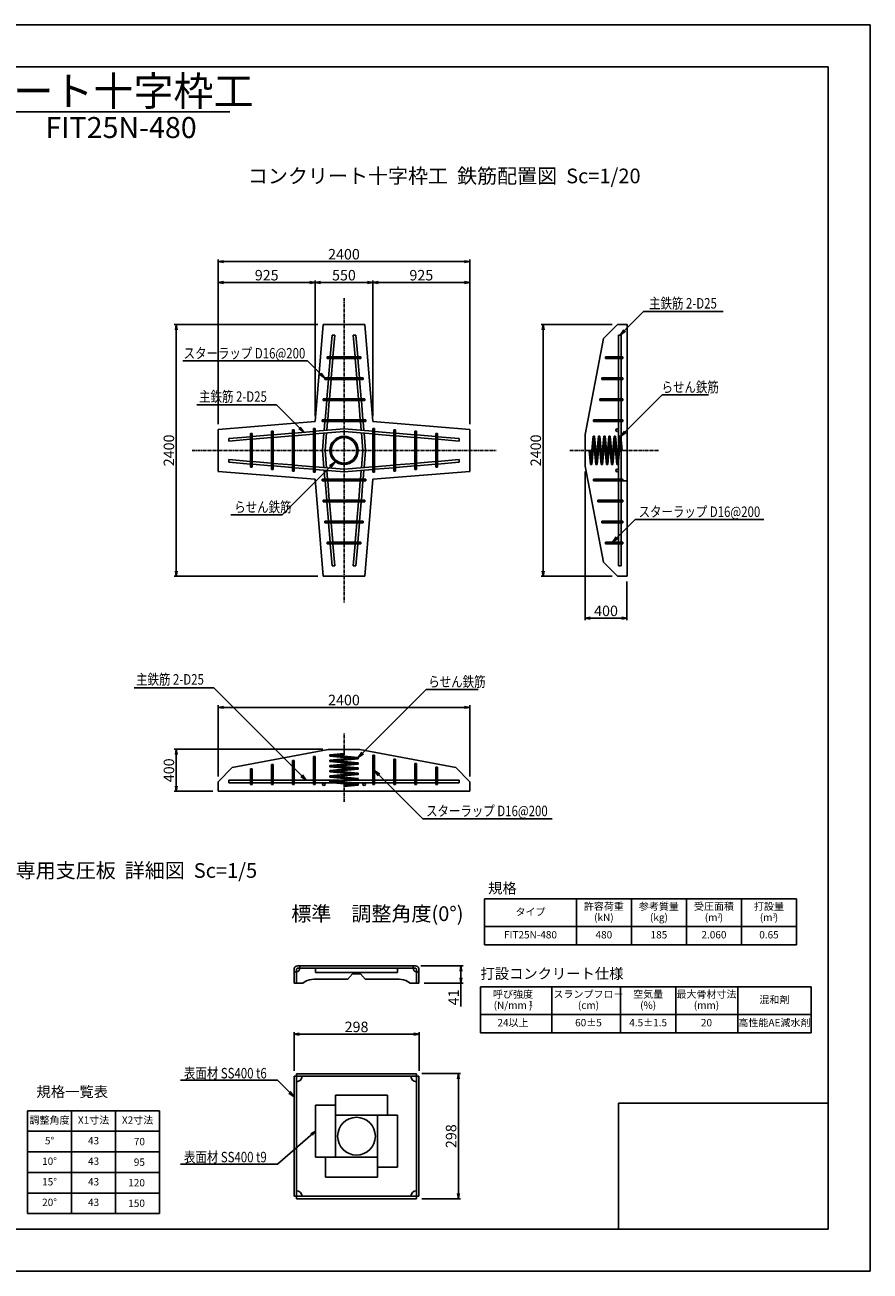
# Model space of a CAD drawing. Units: millimetres. Extents: x 0 to 16820, y 0 to 11880.
# Drawn here: x 8757 to 16820, y 0 to 11880 of the extents above; entities that cross this region are included whole.
import ezdxf
from ezdxf.enums import TextEntityAlignment as Align

# ---------------------------------------------------------------- set-up
doc = ezdxf.new("R2010")
doc.units = ezdxf.units.MM
doc.linetypes.add('CENTER', pattern=[50.8, 31.75, -6.35, 6.35, -6.35])
doc.linetypes.add('HIDDEN', pattern=[9.525, 6.35, -3.175])
for name, color, linetype in [('D-BMK', 2, 'CENTER'), ('D-MTR', 7, 'Continuous'), ('D-MTR-FRAM', 7, 'Continuous'), ('D-MTR-TXT', 7, 'Continuous'), ('D-STR', 1, 'Continuous'), ('D-STR-DIM', 7, 'Continuous'), ('D-STR-HTXT', 7, 'Continuous'), ('D-STR1', 4, 'Continuous'), ('D-STR2', 5, 'Continuous'), ('D-TTL', 2, 'Continuous'), ('D-TTL-FRAM', 2, 'Continuous'), ('D-TTL-TXT', 7, 'Continuous')]:
    doc.layers.add(name, color=color, linetype=linetype)
doc.styles.add('DIM', font='romans.shx', dxfattribs={"width": 0.8, "bigfont": 'bigfont.shx'})
doc.styles.add('TEXT', font='romans.shx', dxfattribs={"bigfont": 'bigfont.shx'})
doc.styles.add('TYTLE 120', font='romans.shx', dxfattribs={"bigfont": 'bigfont.shx'})
doc.styles.add('TYTLE 150', font='romans.shx', dxfattribs={"bigfont": 'bigfont.shx'})
doc.styles.add('TYTLE 90', font='romans.shx', dxfattribs={"bigfont": 'bigfont.shx'})
doc.dimstyles.new('1-20', dxfattribs={"dimscale": 0, "dimtxt": 100, "dimasz": 50, "dimexe": 20, "dimexo": 50, "dimgap": 20, "dimtad": 1, "dimdec": 0, "dimzin": 1, "dimdsep": 46, "dimtxsty": 'Standard', "dimblk1": 'OPEN', "dimblk2": 'OPEN', "dimsah": 1, "dimcen": 0, "dimazin": 0, "dimtfac": 1, "dimtdec": 0, "dimtmove": 0, "dimatfit": 3, "dimldrblk": 'OPEN', "dimfxl": 1, "dimtolj": 1, "dimtzin": 0, "dimarcsym": 0})
doc.dimstyles.new('1-5', dxfattribs={"dimscale": 0, "dimtxt": 100, "dimasz": 50, "dimexe": 20, "dimexo": 50, "dimgap": 20, "dimtad": 1, "dimdec": 0, "dimdsep": 46, "dimtxsty": 'Standard', "dimblk1": 'OPEN', "dimblk2": 'OPEN', "dimsah": 1, "dimcen": 0, "dimadec": 0, "dimazin": 0, "dimtfac": 1, "dimtdec": 0, "dimtmove": 0, "dimatfit": 3, "dimldrblk": 'OPEN', "dimfxl": 1, "dimtolj": 1, "dimtzin": 0, "dimarcsym": 0})

# ---------------------------------------------------------------- blocks, each defined once
blk = doc.blocks.new('_OPEN')
at = {"color": 0, "linetype": 'ByBlock'}
for p, q in [((-1, 0.17), (0, 0)), ((0, 0), (-1, -0.17)), ((0, 0), (-1, 0))]:
    blk.add_line(p, q, dxfattribs=at)
blk = doc.blocks.new('*D58')
at = {"layer": 'D-STR-DIM', "color": 0, "lineweight": -2}
for p, q in [((11601, 4974), (10181, 4974)), ((10201, 4624), (10201, 4924)), ((10551, 4574), (10181, 4574))]:
    blk.add_line(p, q, dxfattribs=at)
at = {"layer": 'DEFPOINTS', "color": 0}
for p in [(10201, 4974), (11651, 4974), (10601, 4574)]:
    blk.add_point(p, dxfattribs=at)
at = {"layer": 'D-STR-DIM', "color": 0, "lineweight": -2, "xscale": 50, "yscale": 50, "zscale": 50}
for p, rotation in [((10201, 4974), 90), ((10201, 4574), 270)]:
    blk.add_blockref('_OPEN', p, dxfattribs=dict(at, rotation=rotation))
at = {"layer": 'D-STR-DIM', "color": 0, "insert": (10131, 4774), "char_height": 100, "attachment_point": 5, "rotation": 90}
blk.add_mtext('\\A1;400', dxfattribs=at)
blk = doc.blocks.new('*D59')
at = {"layer": 'D-STR-DIM', "color": 0, "lineweight": -2}
for p, q in [((10601, 4714), (10601, 5394)), ((10651, 5374), (12951, 5374)), ((13001, 4714), (13001, 5394))]:
    blk.add_line(p, q, dxfattribs=at)
at = {"layer": 'DEFPOINTS', "color": 0}
for p in [(13001, 5374), (10601, 4664), (13001, 4664)]:
    blk.add_point(p, dxfattribs=at)
at = {"layer": 'D-STR-DIM', "color": 0, "lineweight": -2, "xscale": 50, "yscale": 50, "zscale": 50, "rotation": 180}
blk.add_blockref('_OPEN', (10601, 5374), dxfattribs=at)
at = {"layer": 'D-STR-DIM', "color": 0, "lineweight": -2, "xscale": 50, "yscale": 50, "zscale": 50}
blk.add_blockref('_OPEN', (13001, 5374), dxfattribs=at)
at = {"layer": 'D-STR-DIM', "color": 0, "insert": (11801, 5444), "char_height": 100, "attachment_point": 5}
blk.add_mtext('\\A1;2400', dxfattribs=at)
blk = doc.blocks.new('*D60')
at = {"layer": 'D-STR-DIM', "color": 0, "lineweight": -2}
for p, q in [((14361, 9024), (13681, 9024)), ((13701, 8974), (13701, 6674)), ((14361, 6624), (13681, 6624))]:
    blk.add_line(p, q, dxfattribs=at)
at = {"layer": 'DEFPOINTS', "color": 0}
for p in [(14411, 9024), (13701, 6624), (14411, 6624)]:
    blk.add_point(p, dxfattribs=at)
at = {"layer": 'D-STR-DIM', "color": 0, "lineweight": -2, "xscale": 50, "yscale": 50, "zscale": 50}
for p, rotation in [((13701, 9024), 90), ((13701, 6624), 270)]:
    blk.add_blockref('_OPEN', p, dxfattribs=dict(at, rotation=rotation))
at = {"layer": 'D-STR-DIM', "color": 0, "insert": (13631, 7824), "char_height": 100, "attachment_point": 5, "rotation": 90}
blk.add_mtext('\\A1;2400', dxfattribs=at)
blk = doc.blocks.new('*D61')
at = {"layer": 'D-STR-DIM', "color": 0, "lineweight": -2}
for p, q in [((12076, 8149), (12076, 9444)), ((12126, 9424), (12951, 9424)), ((13001, 9474), (13001, 9444))]:
    blk.add_line(p, q, dxfattribs=at)
at = {"layer": 'DEFPOINTS', "color": 0}
for p in [(13001, 9424), (13001, 9424), (12076, 8099)]:
    blk.add_point(p, dxfattribs=at)
at = {"layer": 'D-STR-DIM', "color": 0, "lineweight": -2, "xscale": 50, "yscale": 50, "zscale": 50, "rotation": 180}
blk.add_blockref('_OPEN', (12076, 9424), dxfattribs=at)
at = {"layer": 'D-STR-DIM', "color": 0, "lineweight": -2, "xscale": 50, "yscale": 50, "zscale": 50}
blk.add_blockref('_OPEN', (13001, 9424), dxfattribs=at)
at = {"layer": 'D-STR-DIM', "color": 0, "insert": (12539, 9494), "char_height": 100, "attachment_point": 5}
blk.add_mtext('\\A1;925', dxfattribs=at)
blk = doc.blocks.new('*D62')
at = {"layer": 'D-STR-DIM', "color": 0, "lineweight": -2}
for p, q in [((11526, 8149), (11526, 9444)), ((11576, 9424), (12026, 9424)), ((12076, 8149), (12076, 9444))]:
    blk.add_line(p, q, dxfattribs=at)
at = {"layer": 'DEFPOINTS', "color": 0}
for p in [(12076, 9424), (11526, 8099), (12076, 8099)]:
    blk.add_point(p, dxfattribs=at)
at = {"layer": 'D-STR-DIM', "color": 0, "lineweight": -2, "xscale": 50, "yscale": 50, "zscale": 50, "rotation": 180}
blk.add_blockref('_OPEN', (11526, 9424), dxfattribs=at)
at = {"layer": 'D-STR-DIM', "color": 0, "lineweight": -2, "xscale": 50, "yscale": 50, "zscale": 50}
blk.add_blockref('_OPEN', (12076, 9424), dxfattribs=at)
at = {"layer": 'D-STR-DIM', "color": 0, "insert": (11801, 9494), "char_height": 100, "attachment_point": 5}
blk.add_mtext('\\A1;550', dxfattribs=at)
blk = doc.blocks.new('*D63')
at = {"layer": 'D-STR-DIM', "color": 0, "lineweight": -2}
for p, q in [((10601, 9474), (10601, 9444)), ((10651, 9424), (11476, 9424)), ((11526, 8149), (11526, 9444))]:
    blk.add_line(p, q, dxfattribs=at)
at = {"layer": 'DEFPOINTS', "color": 0}
for p in [(10601, 9424), (11526, 9424), (11526, 8099)]:
    blk.add_point(p, dxfattribs=at)
at = {"layer": 'D-STR-DIM', "color": 0, "lineweight": -2, "xscale": 50, "yscale": 50, "zscale": 50, "rotation": 180}
blk.add_blockref('_OPEN', (10601, 9424), dxfattribs=at)
at = {"layer": 'D-STR-DIM', "color": 0, "lineweight": -2, "xscale": 50, "yscale": 50, "zscale": 50}
blk.add_blockref('_OPEN', (11526, 9424), dxfattribs=at)
at = {"layer": 'D-STR-DIM', "color": 0, "insert": (11064, 9494), "char_height": 100, "attachment_point": 5}
blk.add_mtext('\\A1;925', dxfattribs=at)
blk = doc.blocks.new('*D64')
at = {"layer": 'D-STR-DIM', "color": 0, "lineweight": -2}
for p, q in [((10601, 8074), (10601, 9644)), ((10651, 9624), (12951, 9624)), ((13001, 8074), (13001, 9644))]:
    blk.add_line(p, q, dxfattribs=at)
at = {"layer": 'DEFPOINTS', "color": 0}
for p in [(13001, 9624), (10601, 8024), (13001, 8024)]:
    blk.add_point(p, dxfattribs=at)
at = {"layer": 'D-STR-DIM', "color": 0, "lineweight": -2, "xscale": 50, "yscale": 50, "zscale": 50, "rotation": 180}
blk.add_blockref('_OPEN', (10601, 9624), dxfattribs=at)
at = {"layer": 'D-STR-DIM', "color": 0, "lineweight": -2, "xscale": 50, "yscale": 50, "zscale": 50}
blk.add_blockref('_OPEN', (13001, 9624), dxfattribs=at)
at = {"layer": 'D-STR-DIM', "color": 0, "insert": (11801, 9694), "char_height": 100, "attachment_point": 5}
blk.add_mtext('\\A1;2400', dxfattribs=at)
blk = doc.blocks.new('*D65')
at = {"layer": 'D-STR-DIM', "color": 0, "lineweight": -2}
for p, q in [((11551, 9024), (10181, 9024)), ((10201, 8974), (10201, 6674)), ((11551, 6624), (10181, 6624))]:
    blk.add_line(p, q, dxfattribs=at)
at = {"layer": 'DEFPOINTS', "color": 0}
for p in [(11601, 9024), (10201, 6624), (11601, 6624)]:
    blk.add_point(p, dxfattribs=at)
at = {"layer": 'D-STR-DIM', "color": 0, "lineweight": -2, "xscale": 50, "yscale": 50, "zscale": 50}
for p, rotation in [((10201, 9024), 90), ((10201, 6624), 270)]:
    blk.add_blockref('_OPEN', p, dxfattribs=dict(at, rotation=rotation))
at = {"layer": 'D-STR-DIM', "color": 0, "insert": (10131, 7824), "char_height": 100, "attachment_point": 5, "rotation": 90}
blk.add_mtext('\\A1;2400', dxfattribs=at)
blk = doc.blocks.new('*D66')
at = {"layer": 'D-STR-DIM', "color": 0, "lineweight": -2}
for p, q in [((14101, 7624), (14101, 6204)), ((14501, 6574), (14501, 6204)), ((14151, 6224), (14451, 6224))]:
    blk.add_line(p, q, dxfattribs=at)
at = {"layer": 'DEFPOINTS', "color": 0}
for p in [(14101, 7674), (14501, 6624), (14501, 6224)]:
    blk.add_point(p, dxfattribs=at)
at = {"layer": 'D-STR-DIM', "color": 0, "lineweight": -2, "xscale": 50, "yscale": 50, "zscale": 50, "rotation": 180}
blk.add_blockref('_OPEN', (14101, 6224), dxfattribs=at)
at = {"layer": 'D-STR-DIM', "color": 0, "lineweight": -2, "xscale": 50, "yscale": 50, "zscale": 50}
blk.add_blockref('_OPEN', (14501, 6224), dxfattribs=at)
at = {"layer": 'D-STR-DIM', "color": 0, "insert": (14301, 6294), "char_height": 100, "attachment_point": 5}
blk.add_mtext('\\A1;400', dxfattribs=at)
blk = doc.blocks.new('*D79')
at = {"layer": 'D-STR-DIM', "color": 0, "lineweight": -2}
for p, q in [((11325, 1908), (11325, 2278)), ((11375, 2258), (12467, 2258)), ((12517, 1908), (12517, 2278))]:
    blk.add_line(p, q, dxfattribs=at)
at = {"layer": 'DEFPOINTS', "color": 0}
for p in [(12517, 2258), (11325, 1858), (12517, 1858)]:
    blk.add_point(p, dxfattribs=at)
at = {"layer": 'D-STR-DIM', "color": 0, "lineweight": -2, "xscale": 50, "yscale": 50, "zscale": 50, "rotation": 180}
blk.add_blockref('_OPEN', (11325, 2258), dxfattribs=at)
at = {"layer": 'D-STR-DIM', "color": 0, "lineweight": -2, "xscale": 50, "yscale": 50, "zscale": 50}
blk.add_blockref('_OPEN', (12517, 2258), dxfattribs=at)
at = {"layer": 'D-STR-DIM', "color": 0, "insert": (11921, 2328), "char_height": 100, "attachment_point": 5}
blk.add_mtext('\\A1;298', dxfattribs=at)
blk = doc.blocks.new('*D80')
at = {"layer": 'D-STR-DIM', "color": 0, "lineweight": -2}
for p, q in [((12543, 1882), (12913, 1882)), ((12893, 1832), (12893, 740)), ((12543, 690), (12913, 690))]:
    blk.add_line(p, q, dxfattribs=at)
at = {"layer": 'DEFPOINTS', "color": 0}
for p in [(12493, 1882), (12493, 690), (12893, 690)]:
    blk.add_point(p, dxfattribs=at)
at = {"layer": 'D-STR-DIM', "color": 0, "lineweight": -2, "xscale": 50, "yscale": 50, "zscale": 50}
for p, rotation in [((12893, 1882), 90), ((12893, 690), 270)]:
    blk.add_blockref('_OPEN', p, dxfattribs=dict(at, rotation=rotation))
at = {"layer": 'D-STR-DIM', "color": 0, "insert": (12823, 1286), "char_height": 100, "attachment_point": 5, "rotation": 90}
blk.add_mtext('\\A1;298', dxfattribs=at)
blk = doc.blocks.new('*D81')
at = {"layer": 'D-STR-DIM', "color": 0, "lineweight": -2}
for p, q in [((12535, 2910), (12937, 2910)), ((12917, 2860), (12917, 2796)), ((12567, 2746), (12937, 2746)), ((12917, 2746), (12917, 2523))]:
    blk.add_line(p, q, dxfattribs=at)
at = {"layer": 'DEFPOINTS', "color": 0}
for p in [(12485, 2910), (12517, 2746), (12917, 2746)]:
    blk.add_point(p, dxfattribs=at)
at = {"layer": 'D-STR-DIM', "color": 0, "lineweight": -2, "xscale": 50, "yscale": 50, "zscale": 50}
for p, rotation in [((12917, 2910), 90), ((12917, 2746), 270)]:
    blk.add_blockref('_OPEN', p, dxfattribs=dict(at, rotation=rotation))
at = {"layer": 'D-STR-DIM', "color": 0, "insert": (12847, 2609), "char_height": 100, "attachment_point": 5, "rotation": 90}
blk.add_mtext('\\A1;41', dxfattribs=at)

msp = doc.modelspace()

# ---------------------------------------------------------------- linework, layer by layer
at = {"layer": 'D-BMK'}
for p, q in [((11801.5, 9273.9), (11801.5, 6373.9)), ((10351.5, 7823.9), (13251.5, 7823.9)), ((14801.5, 7823.9), (13951.5, 7823.9)), ((11801.5, 4473.9), (11801.5, 5123.9))]:
    msp.add_line(p, q, dxfattribs=at)
at = {"layer": 'D-MTR-FRAM'}
for p, q in [((13143, 3547.2), (16118, 3547.2)), ((13143, 3109.7), (13143, 3547.2)), ((14018, 3109.7), (14018, 3547.2)), ((14543, 3109.7), (14543, 3547.2)), ((15068, 3109.7), (15068, 3547.2)), ((15593, 3109.7), (15593, 3547.2)), ((16118, 3109.7), (16118, 3547.2)), ((13143, 3284.7), (16118, 3284.7)), ((13143, 3109.7), (16118, 3109.7)), ((13104.8, 2709.4), (16257.4, 2709.4)), ((13104.8, 2271.9), (13104.8, 2709.4)), ((13783.5, 2271.9), (13783.5, 2709.4)), ((14440.3, 2271.9), (14440.3, 2709.4)), ((14965.3, 2271.9), (14965.3, 2709.4)), ((15557.4, 2271.9), (15557.4, 2709.4)), ((16257.4, 2271.9), (16257.4, 2709.4)), ((13104.8, 2446.9), (16257.4, 2446.9)), ((13104.8, 2271.9), (16257.4, 2271.9)), ((8782.4, 548.3), (8782.4, 1528.3)), ((8782.4, 1528.3), (10042.4, 1528.3)), ((9202.4, 548.3), (9202.4, 1528.3)), ((9622.4, 548.3), (9622.4, 1528.3)), ((10042.4, 548.3), (10042.4, 1528.3)), ((8782.4, 1332.3), (10042.4, 1332.3)), ((8782.4, 1136.3), (10042.4, 1136.3)), ((8782.4, 940.3), (10042.4, 940.3)), ((8782.4, 744.3), (10042.4, 744.3)), ((8782.4, 548.3), (10042.4, 548.3))]:
    msp.add_line(p, q, dxfattribs=at)
at = {"layer": 'D-MTR-TXT'}
msp.add_line((14461.5, 7532.9), (14501.5, 7532.9), dxfattribs=at)
at = {"layer": 'D-STR'}
for p, q in [((11601.5, 9023.9), (11526.5, 8098.9)), ((11601.5, 9023.9), (12001.5, 9023.9)), ((12001.5, 9023.9), (12076.5, 8098.9)), ((14411.5, 9023.9), (14275.9, 8889.4)), ((14411.5, 9023.9), (14501.5, 9023.9)), ((14501.5, 9023.9), (14501.5, 6623.9)), ((14501.5, 6623.9), (14501.5, 9023.9)), ((14101.5, 7973.9), (14275.9, 8889.4)), ((11526.5, 8098.9), (10601.5, 8023.9)), ((13001.5, 8023.9), (12076.5, 8098.9)), ((10601.5, 8023.9), (10601.5, 7623.9)), ((13001.5, 8023.9), (13001.5, 7623.9)), ((14101.5, 7673.9), (14101.5, 7973.9)), ((14101.5, 7673.9), (14101.5, 7973.9)), ((10601.5, 7623.9), (11526.5, 7548.9)), ((12076.5, 7548.9), (13001.5, 7623.9)), ((14101.5, 7673.9), (14275.9, 6758.4)), ((11526.5, 7548.9), (11601.5, 6623.9)), ((12001.5, 6623.9), (12076.5, 7548.9)), ((14275.9, 6758.4), (14411.5, 6623.9)), ((11601.5, 6623.9), (12001.5, 6623.9)), ((14501.5, 6623.9), (14411.5, 6623.9)), ((11651.5, 4973.9), (10736, 4799.5)), ((11651.5, 4973.9), (11951.5, 4973.9)), ((11951.5, 4973.9), (12867, 4799.5)), ((10736, 4799.5), (10601.5, 4663.9)), ((13001.5, 4663.9), (12867, 4799.5)), ((10601.5, 4663.9), (10601.5, 4573.9)), ((13001.5, 4663.9), (13001.5, 4573.9)), ((13001.5, 4573.9), (10601.5, 4573.9)), ((11324.6, 2746.2), (11324.6, 2878.2)), ((11324.6, 2854.2), (11348.6, 2854.2)), ((11356.6, 2910.2), (12484.6, 2910.2)), ((11380.6, 2910.2), (11380.6, 2886.2)), ((12460.6, 2910.2), (12460.6, 2886.2)), ((12516.6, 2854.2), (12492.6, 2854.2)), ((12516.6, 2746.2), (12516.6, 2878.2)), ((11324.6, 2746.2), (11407.3, 2746.2)), ((11407.3, 2746.2), (11432.5, 2760.7)), ((11512.5, 2782.2), (11835.9, 2782.2)), ((11882.8, 2832.2), (11835, 2781.2)), ((11882.8, 2832.2), (11958.4, 2832.2)), ((11958.4, 2832.2), (12006.2, 2781.2)), ((12328.7, 2782.2), (12005.3, 2782.2)), ((12433.9, 2746.2), (12408.7, 2760.7)), ((12516.6, 2746.2), (12433.9, 2746.2)), ((12516.6, 1857.7), (11324.6, 1857.7)), ((11324.6, 713.7), (11324.6, 1857.7)), ((12492.6, 1881.7), (11348.6, 1881.7)), ((11348.6, 689.7), (11348.6, 1881.7)), ((12492.6, 689.7), (12492.6, 1881.7)), ((12516.6, 713.7), (12516.6, 1857.7)), ((12216.6, 1677.7), (11720.6, 1677.7)), ((11720.6, 1677.7), (11720.6, 1085.7)), ((12216.6, 1485.7), (12216.6, 1677.7)), ((11528.6, 1581.7), (11528.6, 1085.7)), ((11720.6, 1581.7), (11528.6, 1581.7)), ((12312.6, 1485.7), (11720.6, 1485.7)), ((12120.6, 1485.7), (12120.6, 893.7)), ((12312.6, 1485.7), (12312.6, 989.7)), ((12120.6, 1085.7), (11528.6, 1085.7)), ((11624.6, 1085.7), (11624.6, 893.7)), ((12120.6, 989.7), (12312.6, 989.7)), ((12120.6, 893.7), (11624.6, 893.7)), ((12516.6, 713.7), (11324.6, 713.7)), ((12492.6, 689.7), (11348.6, 689.7))]:
    msp.add_line(p, q, dxfattribs=at)
at = {"layer": 'D-STR', "linetype": 'HIDDEN'}
for p, q in [((11348.6, 2878.2), (11348.6, 2746.2)), ((11356.6, 2886.2), (12484.6, 2886.2)), ((11528.6, 2886.2), (11528.6, 2846.2)), ((12312.6, 2886.2), (12312.6, 2846.2)), ((12492.6, 2878.2), (12492.6, 2746.2)), ((11528.6, 2846.2), (12312.6, 2846.2))]:
    msp.add_line(p, q, dxfattribs=at)
at = {"layer": 'D-STR'}
msp.add_circle((11920.6, 1285.7), 180, dxfattribs=at)
for centre, radius, start, end in [((11356.6, 2878.2), 32, 90.00001, 180), ((11348.6, 2886.2), 32, 270, 0), ((12492.6, 2886.2), 32, 180, 270), ((12484.6, 2878.2), 32, 0, 90.00001), ((11512.5, 2622.2), 160, 90.00001, 120.00001), ((12328.7, 2622.2), 160, 59.99999, 89.99999), ((11348.6, 1857.7), 52.2, 270, 0), ((12492.6, 1857.7), 52.2, 180, 270), ((11348.6, 713.7), 52.2, 0, 90), ((12492.6, 713.7), 52.2, 90, 180)]:
    msp.add_arc(centre, radius, start, end, dxfattribs=at)
at = {"layer": 'D-STR', "linetype": 'HIDDEN'}
for centre, start, end in [((11356.6, 2878.2), 90.00001, 180), ((12484.6, 2878.2), 0, 90.00001)]:
    msp.add_arc(centre, 8, start, end, dxfattribs=at)
at = {"layer": 'D-STR-HTXT'}
for p, q in [((14477.9, 8966.3), (14658.2, 9146.7)), ((14658.2, 9146.7), (15418.3, 9146.7)), ((10265, 8676.2), (11454.7, 8676.2)), ((11576.6, 8554.3), (11454.7, 8676.2)), ((14484.4, 8001.3), (14836.1, 8353)), ((14836.1, 8353), (15278.6, 8353)), ((10398.3, 8257.3), (11158.4, 8257.3)), ((11418.8, 7996.9), (11158.4, 8257.3)), ((11671.3, 7670.5), (11210.1, 7209.4)), ((10722.3, 7209.4), (11210.1, 7209.4)), ((14405.5, 6991.3), (14579.3, 7165.2)), ((14579.3, 7165.2), (15805.8, 7165.2)), ((9799.2, 5561.2), (10559.3, 5561.2)), ((11440.5, 4679.9), (10559.3, 5561.2)), ((11978.9, 4938.9), (12584.7, 5544.7)), ((12584.7, 5544.7), (13082.6, 5544.7)), ((12134.9, 4730), (12552.1, 4312.8)), ((12552.1, 4312.8), (13788.2, 4312.8)), ((10242.4, 1818.9), (11168, 1818.9)), ((11299.1, 1687.8), (11168, 1818.9)), ((10242.4, 1018.9), (11168, 1018.9))]:
    msp.add_line(p, q, dxfattribs=at)
at = {"layer": 'D-STR1'}
for p, q in [((11670.9, 8714.9), (11688.3, 8923.9)), ((11688.3, 8923.9), (11713.4, 8923.9)), ((11695.9, 8714.9), (11713.4, 8923.9)), ((11914.7, 8923.9), (11889.6, 8923.9)), ((11907, 8714.9), (11889.6, 8923.9)), ((11932.1, 8714.9), (11914.7, 8923.9)), ((14420.5, 8923.9), (14445.5, 8923.9)), ((14420.5, 8714.9), (14420.5, 8923.9)), ((14445.5, 8714.9), (14445.5, 8923.9)), ((11641.5, 8714.9), (11961.5, 8714.9)), ((11641.5, 8698.9), (11641.5, 8714.9)), ((11641.5, 8698.9), (11961.5, 8698.9)), ((11654.2, 8514.9), (11669.5, 8698.9)), ((11679.3, 8514.9), (11694.6, 8698.9)), ((11923.7, 8514.9), (11908.4, 8698.9)), ((11948.8, 8514.9), (11933.4, 8698.9)), ((11961.5, 8698.9), (11961.5, 8714.9)), ((14296.5, 8714.9), (14461.5, 8714.9)), ((14296.5, 8698.9), (14296.5, 8714.9)), ((14296.5, 8698.9), (14461.5, 8698.9)), ((14420.5, 8514.9), (14420.5, 8698.9)), ((14445.5, 8514.9), (14445.5, 8698.9)), ((14461.5, 8698.9), (14461.5, 8714.9)), ((11619, 8514.9), (11984, 8514.9)), ((11619, 8498.9), (11619, 8514.9)), ((11619, 8498.9), (11984, 8498.9)), ((11637.5, 8314.9), (11652.9, 8498.9)), ((11662.6, 8314.9), (11677.9, 8498.9)), ((11940.4, 8314.9), (11925, 8498.9)), ((11965.4, 8314.9), (11950.1, 8498.9)), ((11984, 8498.9), (11984, 8514.9)), ((14261.5, 8514.9), (14461.5, 8514.9)), ((14261.5, 8498.9), (14261.5, 8514.9)), ((14261.5, 8498.9), (14461.5, 8498.9)), ((14420.5, 8314.9), (14420.5, 8498.9)), ((14445.5, 8314.9), (14445.5, 8498.9)), ((14461.5, 8498.9), (14461.5, 8514.9)), ((11604, 8314.9), (11999, 8314.9)), ((11604, 8298.9), (11604, 8314.9)), ((11604, 8298.9), (11999, 8298.9)), ((11620.9, 8114.9), (11636.2, 8298.9)), ((11645.9, 8114.9), (11661.3, 8298.9)), ((11957, 8114.9), (11941.7, 8298.9)), ((11982.1, 8114.9), (11966.8, 8298.9)), ((11999, 8298.9), (11999, 8314.9)), ((14241.5, 8314.9), (14461.5, 8314.9)), ((14241.5, 8298.9), (14241.5, 8314.9)), ((14241.5, 8298.9), (14461.5, 8298.9)), ((14420.5, 8114.9), (14420.5, 8298.9)), ((14445.5, 8114.9), (14445.5, 8298.9)), ((14461.5, 8298.9), (14461.5, 8314.9)), ((11594, 8114.9), (12009, 8114.9)), ((11594, 8098.9), (11594, 8114.9)), ((11594, 8098.9), (12009, 8098.9)), ((11612.4, 8013), (11619.5, 8098.9)), ((11637.6, 8015.1), (11644.6, 8098.9)), ((11965.3, 8015.1), (11958.4, 8098.9)), ((11990.6, 8013), (11983.4, 8098.9)), ((12009, 8098.9), (12009, 8114.9)), ((14181.5, 8114.9), (14461.5, 8114.9)), ((14181.5, 8098.9), (14181.5, 8114.9)), ((14181.5, 8098.9), (14461.5, 8098.9)), ((14181.5, 8098.9), (14461.5, 8098.9)), ((14420.5, 7867.1), (14420.5, 8098.9)), ((14445.5, 7920.8), (14445.5, 8098.9)), ((14461.5, 8098.9), (14461.5, 8114.9)), ((14461.5, 8098.9), (14461.5, 8114.9)), ((10910.5, 7663.9), (10910.5, 7983.9)), ((10926.5, 7983.9), (10910.5, 7983.9)), ((10926.5, 7663.9), (10926.5, 7983.9)), ((11110.5, 7971.2), (10926.5, 7955.9)), ((11110.5, 7641.4), (11110.5, 8006.4)), ((11126.5, 8006.4), (11110.5, 8006.4)), ((11126.5, 7641.4), (11126.5, 8006.4)), ((11310.5, 7987.9), (11126.5, 7972.5)), ((11310.5, 7962.8), (11126.5, 7947.5)), ((11310.5, 7626.4), (11310.5, 8021.4)), ((11326.5, 8021.4), (11310.5, 8021.4)), ((11326.5, 7626.4), (11326.5, 8021.4)), ((11510.5, 8004.5), (11326.5, 7989.2)), ((11510.5, 7979.5), (11326.5, 7964.1)), ((11526.5, 8031.4), (11510.5, 8031.4)), ((11510.5, 7616.4), (11510.5, 8031.4)), ((11526.5, 7616.4), (11526.5, 8031.4)), ((11801.5, 8028.8), (11526.5, 8005.9)), ((11801.5, 8003.7), (11526.5, 7980.8)), ((11596.6, 7823.9), (11610.3, 7987.8)), ((11621.7, 7823.9), (11635.5, 7989.9)), ((11801.5, 8028.8), (12076.5, 8005.9)), ((11801.5, 8003.7), (12076.5, 7980.8)), ((11981.3, 7823.9), (11967.4, 7989.9)), ((12006.4, 7823.9), (11992.7, 7987.8)), ((12076.5, 7616.4), (12076.5, 8031.4)), ((12076.5, 8031.4), (12092.5, 8031.4)), ((12092.5, 7616.4), (12092.5, 8031.4)), ((12092.5, 8004.5), (12276.5, 7989.2)), ((12092.5, 7979.5), (12276.5, 7964.1)), ((12276.5, 7626.4), (12276.5, 8021.4)), ((12276.5, 8021.4), (12292.5, 8021.4)), ((12292.5, 7626.4), (12292.5, 8021.4)), ((12292.5, 7987.9), (12476.5, 7972.5)), ((12292.5, 7962.8), (12476.5, 7947.5)), ((12476.5, 7641.4), (12476.5, 8006.4)), ((12476.5, 8006.4), (12492.5, 8006.4)), ((12492.5, 7641.4), (12492.5, 8006.4)), ((12492.5, 7971.2), (12676.5, 7955.9)), ((12676.5, 7663.9), (12676.5, 7983.9)), ((12676.5, 7983.9), (12692.5, 7983.9)), ((12692.5, 7663.9), (12692.5, 7983.9)), ((10910.5, 7954.5), (10701.5, 7937.1)), ((10701.5, 7937.1), (10701.5, 7912)), ((10910.5, 7929.5), (10701.5, 7912)), ((11110.5, 7946.1), (10926.5, 7930.8)), ((12492.5, 7946.1), (12676.5, 7930.8)), ((12692.5, 7954.5), (12901.5, 7937.1)), ((12692.5, 7929.5), (12901.5, 7912)), ((12901.5, 7937.1), (12901.5, 7912)), ((10701.5, 7710.7), (10701.5, 7735.8)), ((10910.5, 7718.4), (10701.5, 7735.8)), ((11596.6, 7823.9), (11610.3, 7660.1)), ((11621.7, 7823.9), (11635.5, 7657.9)), ((11981.3, 7823.9), (11967.4, 7657.9)), ((11981.3, 7823.9), (11967.4, 7657.9)), ((12006.4, 7823.9), (11992.7, 7660.1)), ((12006.4, 7823.9), (11992.7, 7660.1)), ((12692.5, 7718.4), (12901.5, 7735.8)), ((12901.5, 7710.7), (12901.5, 7735.8)), ((14420.5, 7548.9), (14420.5, 7726.4)), ((14445.5, 7548.9), (14445.5, 7823.9)), ((10910.5, 7693.3), (10701.5, 7710.7)), ((10926.5, 7663.9), (10910.5, 7663.9)), ((11110.5, 7701.7), (10926.5, 7717)), ((11110.5, 7676.6), (10926.5, 7691.9)), ((11126.5, 7641.4), (11110.5, 7641.4)), ((11310.5, 7685), (11126.5, 7700.4)), ((11310.5, 7660), (11126.5, 7675.3)), ((11326.5, 7626.4), (11310.5, 7626.4)), ((11510.5, 7668.4), (11326.5, 7683.7)), ((11510.5, 7643.3), (11326.5, 7658.6)), ((11526.5, 7616.4), (11510.5, 7616.4)), ((11801.5, 7644.1), (11526.5, 7667)), ((11801.5, 7619), (11526.5, 7642)), ((11612.4, 7634.8), (11619.5, 7548.9)), ((11637.6, 7632.7), (11644.6, 7548.9)), ((11801.5, 7644.1), (12076.5, 7667)), ((11801.5, 7619), (12076.5, 7642)), ((11965.3, 7632.7), (11958.4, 7548.9)), ((11990.6, 7634.8), (11983.4, 7548.9)), ((12076.5, 7616.4), (12092.5, 7616.4)), ((12092.5, 7668.4), (12276.5, 7683.7)), ((12092.5, 7643.3), (12276.5, 7658.6)), ((12276.5, 7626.4), (12292.5, 7626.4)), ((12292.5, 7685), (12476.5, 7700.4)), ((12292.5, 7660), (12476.5, 7675.3)), ((12476.5, 7641.4), (12492.5, 7641.4)), ((12492.5, 7701.7), (12676.5, 7717)), ((12492.5, 7676.6), (12676.5, 7691.9)), ((12676.5, 7663.9), (12692.5, 7663.9)), ((12692.5, 7693.3), (12901.5, 7710.7)), ((11594, 7548.9), (12009, 7548.9)), ((11594, 7548.9), (11594, 7532.9)), ((11594, 7532.9), (12009, 7532.9)), ((11620.9, 7532.9), (11636.2, 7348.9)), ((11645.9, 7532.9), (11661.3, 7348.9)), ((11957, 7532.9), (11941.7, 7348.9)), ((11982.1, 7532.9), (11966.8, 7348.9)), ((12009, 7548.9), (12009, 7532.9)), ((14181.5, 7548.9), (14181.5, 7532.9)), ((14181.5, 7548.9), (14461.5, 7548.9)), ((14181.5, 7532.9), (14461.5, 7532.9)), ((14420.5, 7348.9), (14420.5, 7532.9)), ((14445.5, 7348.9), (14445.5, 7532.9)), ((14461.5, 7548.9), (14461.5, 7532.9)), ((14461.5, 7548.9), (14461.5, 7532.9)), ((11604, 7348.9), (11999, 7348.9)), ((11604, 7348.9), (11604, 7332.9)), ((11604, 7332.9), (11999, 7332.9)), ((11637.5, 7332.9), (11652.9, 7148.9)), ((11662.6, 7332.9), (11677.9, 7148.9)), ((11940.4, 7332.9), (11925, 7148.9)), ((11965.4, 7332.9), (11950.1, 7148.9)), ((11999, 7348.9), (11999, 7332.9)), ((14221.5, 7348.9), (14461.5, 7348.9)), ((14221.5, 7348.9), (14221.5, 7332.9)), ((14221.5, 7332.9), (14461.5, 7332.9)), ((14420.5, 7148.9), (14420.5, 7332.9)), ((14445.5, 7148.9), (14445.5, 7332.9)), ((14461.5, 7348.9), (14461.5, 7332.9)), ((11619, 7148.9), (11984, 7148.9)), ((11619, 7148.9), (11619, 7132.9)), ((11619, 7132.9), (11984, 7132.9)), ((11654.2, 7132.9), (11669.5, 6948.9)), ((11679.3, 7132.9), (11694.6, 6948.9)), ((11923.7, 7132.9), (11908.4, 6948.9)), ((11948.8, 7132.9), (11933.4, 6948.9)), ((11984, 7148.9), (11984, 7132.9)), ((14261.5, 7148.9), (14461.5, 7148.9)), ((14261.5, 7148.9), (14261.5, 7132.9)), ((14261.5, 7132.9), (14461.5, 7132.9)), ((14420.5, 6948.9), (14420.5, 7132.9)), ((14445.5, 6948.9), (14445.5, 7132.9)), ((14461.5, 7148.9), (14461.5, 7132.9)), ((11641.5, 6948.9), (11961.5, 6948.9)), ((11641.5, 6948.9), (11641.5, 6932.9)), ((11641.5, 6932.9), (11961.5, 6932.9)), ((11670.9, 6932.9), (11688.3, 6723.9)), ((11695.9, 6932.9), (11713.4, 6723.9)), ((11907, 6932.9), (11889.6, 6723.9)), ((11932.1, 6932.9), (11914.7, 6723.9)), ((11961.5, 6948.9), (11961.5, 6932.9)), ((14296.5, 6948.9), (14461.5, 6948.9)), ((14296.5, 6948.9), (14296.5, 6932.9)), ((14296.5, 6932.9), (14461.5, 6932.9)), ((14420.5, 6723.9), (14420.5, 6932.9)), ((14445.5, 6723.9), (14445.5, 6932.9)), ((14461.5, 6948.9), (14461.5, 6932.9)), ((11688.3, 6723.9), (11713.4, 6723.9)), ((11914.7, 6723.9), (11889.6, 6723.9)), ((14420.5, 6723.9), (14445.5, 6723.9)), ((11510.5, 4905.9), (11510.5, 4638.9)), ((11526.5, 4905.9), (11510.5, 4905.9)), ((11526.5, 4905.9), (11526.5, 4638.9)), ((12076.5, 4918.9), (12076.5, 4638.9)), ((12076.5, 4918.9), (12076.5, 4638.9)), ((12076.5, 4918.9), (12092.5, 4918.9)), ((12092.5, 4918.9), (12092.5, 4638.9)), ((12276.5, 4878.9), (12276.5, 4638.9)), ((12276.5, 4878.9), (12292.5, 4878.9)), ((12292.5, 4878.9), (12292.5, 4638.9)), ((10910.5, 4788.9), (10910.5, 4638.9)), ((10926.5, 4788.9), (10910.5, 4788.9)), ((10926.5, 4788.9), (10926.5, 4638.9)), ((11110.5, 4828.9), (11110.5, 4638.9)), ((11126.5, 4828.9), (11110.5, 4828.9)), ((11126.5, 4828.9), (11126.5, 4638.9)), ((11310.5, 4868.9), (11310.5, 4638.9)), ((11326.5, 4868.9), (11310.5, 4868.9)), ((11326.5, 4868.9), (11326.5, 4638.9)), ((12476.5, 4838.9), (12492.5, 4838.9)), ((12476.5, 4838.9), (12476.5, 4638.9)), ((12492.5, 4838.9), (12492.5, 4638.9)), ((12676.5, 4803.9), (12692.5, 4803.9)), ((12676.5, 4803.9), (12676.5, 4638.9)), ((12692.5, 4803.9), (12692.5, 4638.9)), ((10701.5, 4679.9), (10701.5, 4654.9)), ((10701.5, 4679.9), (10910.5, 4679.9)), ((10701.5, 4654.9), (10910.5, 4654.9)), ((10926.5, 4638.9), (10910.5, 4638.9)), ((10926.5, 4679.9), (11110.5, 4679.9)), ((10926.5, 4654.9), (11110.5, 4654.9)), ((11126.5, 4638.9), (11110.5, 4638.9)), ((11126.5, 4679.9), (11310.5, 4679.9)), ((11126.5, 4654.9), (11310.5, 4654.9)), ((11326.5, 4638.9), (11310.5, 4638.9)), ((11326.5, 4679.9), (11510.5, 4679.9)), ((11326.5, 4654.9), (11510.5, 4654.9)), ((11526.5, 4638.9), (11510.5, 4638.9)), ((11526.5, 4679.9), (11758.3, 4679.9)), ((11526.5, 4654.9), (11704.4, 4654.9)), ((11845.3, 4654.9), (12076.5, 4654.9)), ((11899.2, 4679.9), (12076.5, 4679.9)), ((12076.5, 4638.9), (12092.5, 4638.9)), ((12076.5, 4638.9), (12092.5, 4638.9)), ((12092.5, 4679.9), (12276.5, 4679.9)), ((12092.5, 4654.9), (12276.5, 4654.9)), ((12276.5, 4638.9), (12292.5, 4638.9)), ((12292.5, 4679.9), (12476.5, 4679.9)), ((12292.5, 4654.9), (12476.5, 4654.9)), ((12476.5, 4638.9), (12492.5, 4638.9)), ((12492.5, 4679.9), (12676.5, 4679.9)), ((12492.5, 4654.9), (12676.5, 4654.9)), ((12676.5, 4638.9), (12692.5, 4638.9)), ((12692.5, 4679.9), (12901.5, 4679.9)), ((12692.5, 4654.9), (12901.5, 4654.9)), ((12901.5, 4679.9), (12901.5, 4654.9))]:
    msp.add_line(p, q, dxfattribs=at)
for centre in [(14408, 8016.3), (14408, 7631.5), (11609.1, 4642.4), (11993.9, 4642.4)]:
    msp.add_circle(centre, 12.5, dxfattribs=at)
at = {"layer": 'D-STR2', "color": 5}
for p, q in [((14154, 7688.9), (14179, 7958.9)), ((14167, 7688.9), (14192, 7958.9)), ((14192, 7958.9), (14179, 7958.9)), ((14179, 7958.9), (14192, 7958.9)), ((14204, 7688.9), (14185.5, 7888.7)), ((14210.5, 7759.1), (14192, 7958.9)), ((14204, 7688.9), (14229, 7958.9)), ((14217, 7688.9), (14242, 7958.9)), ((14242, 7958.9), (14229, 7958.9)), ((14229, 7958.9), (14242, 7958.9)), ((14254, 7688.9), (14235.5, 7888.7)), ((14260.5, 7759.1), (14242, 7958.9)), ((14254, 7688.9), (14279, 7958.9)), ((14267, 7688.9), (14292, 7958.9)), ((14292, 7958.9), (14279, 7958.9)), ((14279, 7958.9), (14292, 7958.9)), ((14304, 7688.9), (14285.5, 7888.7)), ((14310.5, 7759.1), (14292, 7958.9)), ((14304, 7688.9), (14329, 7958.9)), ((14317, 7688.9), (14342, 7958.9)), ((14342, 7958.9), (14329, 7958.9)), ((14329, 7958.9), (14342, 7958.9)), ((14354, 7688.9), (14335.5, 7888.7)), ((14360.5, 7759.1), (14342, 7958.9)), ((14354, 7688.9), (14379, 7958.9)), ((14367, 7688.9), (14392, 7958.9)), ((14392, 7958.9), (14379, 7958.9)), ((14379, 7958.9), (14392, 7958.9)), ((14404, 7688.9), (14385.5, 7888.7)), ((14410.5, 7759.1), (14392, 7958.9)), ((14404, 7688.9), (14429, 7958.9)), ((14417, 7688.9), (14442, 7958.9)), ((14429, 7958.9), (14442, 7958.9)), ((14441.5, 7823.9), (14435.5, 7888.7)), ((14454.5, 7823.9), (14442, 7958.9)), ((14141.5, 7823.9), (14154.5, 7823.9)), ((14154, 7688.9), (14141.5, 7823.9)), ((14160.5, 7759.1), (14154.5, 7823.9)), ((14441.5, 7823.9), (14454.5, 7823.9)), ((14154, 7688.9), (14167, 7688.9)), ((14217, 7688.9), (14204, 7688.9)), ((14204, 7688.9), (14217, 7688.9)), ((14267, 7688.9), (14254, 7688.9)), ((14254, 7688.9), (14267, 7688.9)), ((14317, 7688.9), (14304, 7688.9)), ((14304, 7688.9), (14317, 7688.9)), ((14367, 7688.9), (14354, 7688.9)), ((14354, 7688.9), (14367, 7688.9)), ((14417, 7688.9), (14404, 7688.9)), ((14404, 7688.9), (14417, 7688.9)), ((11666.5, 4921.4), (11801.5, 4933.9)), ((11666.5, 4921.4), (11936.5, 4896.4)), ((11666.5, 4921.4), (11666.5, 4908.4)), ((11666.5, 4908.4), (11936.5, 4883.4)), ((11666.5, 4871.4), (11866.3, 4889.9)), ((11666.5, 4871.4), (11936.5, 4846.4)), ((11666.5, 4871.4), (11666.5, 4858.4)), ((11666.5, 4858.4), (11666.5, 4871.4)), ((11736.7, 4914.9), (11801.5, 4920.9)), ((11736.7, 4864.9), (11936.5, 4883.4)), ((11801.5, 4933.9), (11801.5, 4920.9)), ((11936.5, 4896.4), (11936.5, 4883.4)), ((11936.5, 4883.4), (11936.5, 4896.4)), ((11666.5, 4858.4), (11936.5, 4833.4)), ((11666.5, 4821.4), (11866.3, 4839.9)), ((11666.5, 4821.4), (11936.5, 4796.4)), ((11666.5, 4821.4), (11666.5, 4808.4)), ((11666.5, 4808.4), (11666.5, 4821.4)), ((11666.5, 4808.4), (11936.5, 4783.4)), ((11666.5, 4771.4), (11866.3, 4789.9)), ((11666.5, 4771.4), (11936.5, 4746.4)), ((11666.5, 4771.4), (11666.5, 4758.4)), ((11666.5, 4758.4), (11666.5, 4771.4)), ((11666.5, 4758.4), (11936.5, 4733.4)), ((11736.7, 4814.9), (11936.5, 4833.4)), ((11736.7, 4764.9), (11936.5, 4783.4)), ((11936.5, 4846.4), (11936.5, 4833.4)), ((11936.5, 4833.4), (11936.5, 4846.4)), ((11936.5, 4796.4), (11936.5, 4783.4)), ((11936.5, 4783.4), (11936.5, 4796.4)), ((11666.5, 4721.4), (11866.3, 4739.9)), ((11666.5, 4721.4), (11936.5, 4696.4)), ((11666.5, 4721.4), (11666.5, 4708.4)), ((11666.5, 4708.4), (11666.5, 4721.4)), ((11666.5, 4708.4), (11936.5, 4683.4)), ((11666.5, 4671.4), (11866.3, 4689.9)), ((11666.5, 4671.4), (11936.5, 4646.4)), ((11666.5, 4671.4), (11666.5, 4658.4)), ((11666.5, 4658.4), (11666.5, 4671.4)), ((11666.5, 4658.4), (11936.5, 4633.4)), ((11736.7, 4714.9), (11936.5, 4733.4)), ((11736.7, 4664.9), (11936.5, 4683.4)), ((11801.5, 4633.9), (11866.3, 4639.9)), ((11801.5, 4633.9), (11801.5, 4620.9)), ((11801.5, 4620.9), (11936.5, 4633.4)), ((11936.5, 4746.4), (11936.5, 4733.4)), ((11936.5, 4733.4), (11936.5, 4746.4)), ((11936.5, 4696.4), (11936.5, 4683.4)), ((11936.5, 4683.4), (11936.5, 4696.4)), ((11936.5, 4646.4), (11936.5, 4633.4))]:
    msp.add_line(p, q, dxfattribs=at)
at = {"layer": 'D-STR2'}
for radius in [135, 122]:
    msp.add_circle((11801.5, 7823.9), radius, dxfattribs=at)
at = {"layer": 'D-TTL'}
for points in [[(0, 0), (16820, 0), (16820, 11880), (0, 11880)], [(800, 400), (16420, 400), (16420, 11480), (800, 11480)]]:
    msp.add_lwpolyline(points, close=True, dxfattribs=at)
at = {"layer": 'D-TTL-FRAM'}
msp.add_lwpolyline([(14420, 400), (16420, 400), (16420, 1600), (14420, 1600)], close=True, dxfattribs=at)
at = {"layer": 'D-TTL-TXT'}
msp.add_line((6257.2, 11051.7), (10711.6, 11051.7), dxfattribs=at)

# ---------------------------------------------------------------- block references
at = {"layer": 'D-STR-HTXT', "xscale": 60, "yscale": 60, "zscale": 60}
for p, rotation in [((14435.5, 8923.9), 225), ((11619, 8511.9), 315), ((11418.8, 7996.9), 315), ((14442, 7958.9), 225), ((11713.7, 7712.9), 44.99999999999999), ((14363, 6948.9), 225), ((11936.5, 4896.5), 225), ((12092.5, 4772.4), 134.9999999999999), ((11440.5, 4679.9), 315), ((11324.6, 1662.3), 315)]:
    msp.add_blockref('_OPEN', p, dxfattribs=dict(at, rotation=rotation))

# ---------------------------------------------------------------- texts
at = {"layer": 'D-MTR', "style": 'TYTLE 90'}
for s, p in [('規格', (13176.6, 3600.4)), ('打設コンクリート仕様', (13103.1, 2785.5))]:
    msp.add_text(s, height=100, dxfattribs=at).set_placement(p)
at = {"layer": 'D-MTR', "style": 'TYTLE 150'}
msp.add_text('規格一覧表', height=100, dxfattribs=at).set_placement((9209.4, 1628.1), align=Align.BOTTOM_CENTER)
at = {"layer": 'D-MTR-TXT', "style": 'TEXT'}
for s, p in [('タイプ', (13580.5, 3415.9)), ('許容荷重', (14280.5, 3468.4)), ('参考質量', (14805.5, 3468.4)), ('受圧面積', (15330.5, 3468.4)), ('打設量', (15855.5, 3468.4)), ('(kN)', (14280.5, 3363.4)), ('(kg)', (14805.5, 3363.4)), ('(m )', (15330.5, 3363.4)), ('(m )', (15855.5, 3363.4)), ('FIT25N-480', (13580.5, 3197.2)), ('480', (14280.5, 3197.2)), ('185', (14805.5, 3197.2)), ('2.060', (15330.5, 3197.2)), ('0.65', (15855.5, 3197.2)), ('呼び強度', (13413.9, 2630.7)), ('スランプフロー', (14133.5, 2630.7)), ('空気量', (14702.8, 2630.7)), ('最大骨材寸法', (15259.2, 2630.7)), ('混和剤', (15907.4, 2578.2)), ('(N/mm )', (13413.9, 2525.7)), ('(cm)', (14133.5, 2525.7)), ('(%)', (14702.8, 2525.7)), ('(mm)', (15259.2, 2525.7)), ('24以上', (13413.9, 2359.4)), ('60±5', (14133.5, 2359.4)), ('4.5±1.5', (14702.8, 2359.4)), ('20', (15259.2, 2359.4)), ('高性能AE減水剤', (15907.4, 2359.4)), ('調整角度', (8992.4, 1430.3)), ('X1寸法', (9412.4, 1430.3)), ('X2寸法', (9832.4, 1430.3)), ('5%%D', (8992.4, 1234.3)), ('43', (9412.4, 1234.3)), ('10%%D', (8992.4, 1038.3)), ('43', (9412.4, 1038.3)), ('15%%D', (8992.4, 842.3)), ('43', (9412.4, 842.3)), ('20%%D', (8992.4, 646.3)), ('43', (9412.4, 646.3))]:
    msp.add_text(s, height=70, dxfattribs=at).set_placement(p, align=Align.MIDDLE)
for s, p in [('2', (15363.4, 3369.2)), ('3', (15888.4, 3369.2)), ('2', (13569.7, 2531.4))]:
    msp.add_text(s, height=42, dxfattribs=at).set_placement(p)
for s, p in [('  70', (9902.4, 1234.3)), ('95', (9902.4, 1038.3)), ('120', (9902.4, 842.3)), ('150', (9902.4, 646.3))]:
    msp.add_text(s, height=70, dxfattribs=at).set_placement(p, align=Align.MIDDLE_RIGHT)
at = {"layer": 'D-STR-HTXT', "style": 'TYTLE 120'}
for s, p in [('コンクリート十字枠工  鉄筋配置図  Sc=1/20', (10884.5, 10370.3)), ('専用支圧板  詳細図  Sc=1/5', (8669.3, 3748.8)), ('標準\u3000調整角度(0%%D)', (11298.7, 3337.3))]:
    msp.add_text(s, height=140, dxfattribs=at).set_placement(p)
at = {"layer": 'D-STR-HTXT', "style": 'DIM', "width": 0.8}
for s, p in [('主鉄筋 2-D25', (14711.9, 9176.2)), ('スターラップ D16@200', (10271.7, 8700)), ('らせん鉄筋', (14831, 8376.9)), ('主鉄筋 2-D25', (10419.3, 8286.8)), ('らせん鉄筋', (10754.6, 7233.3)), ('スターラップ D16@200', (14611.7, 7189.1)), ('主鉄筋 2-D25', (9818.1, 5590.7)), ('らせん鉄筋', (12605.6, 5568.6)), ('スターラップ D16@200', (12584.5, 4336.7)), ('表面材 SS400 t6', (10274.5, 1836.6)), ('表面材 SS400 t9', (10274.5, 1036.6))]:
    msp.add_text(s, height=100, dxfattribs=at).set_placement(p)
at = {"layer": 'D-TTL-TXT', "style": 'TYTLE 150'}
for s, height, p in [('現場打コンクリート十字枠工', 280, (8455.6, 11248.9)), ('フィットフレーム\u3000FIT25N-480', 200, (8446.6, 10901.7))]:
    msp.add_text(s, height=height, dxfattribs=at).set_placement(p, align=Align.MIDDLE_CENTER)

# ---------------------------------------------------------------- dimensions: what is measured, and where the dimension line sits
at = {"layer": 'D-STR-DIM'}
for base, p1, p2, dimstyle, override, picture, middle in [((13001.5, 9623.9), (10601.5, 8023.9), (13001.5, 8023.9), '1-20', {"dimscale": 1}, '*D64', (11801.5, 9693.9)), ((11526.5, 9423.9), (10601.5, 9423.9), (11526.5, 8098.9), '1-20', {"dimscale": 1}, '*D63', (11064, 9493.9)), ((12076.5, 9423.9), (11526.5, 8098.9), (12076.5, 8098.9), '1-20', {"dimscale": 1}, '*D62', (11801.5, 9493.9)), ((13001.5, 9423.9), (12076.5, 8098.9), (13001.5, 9423.9), '1-20', {"dimscale": 1}, '*D61', (12539, 9493.9)), ((14501.5, 6223.9), (14101.5, 7673.9), (14501.5, 6623.9), '1-20', {"dimscale": 1}, '*D66', (14301.5, 6293.9)), ((13001.5, 5373.9), (10601.5, 4663.9), (13001.5, 4663.9), '1-20', {"dimscale": 1}, '*D59', (11801.5, 5443.9)), ((12516.6, 2257.7), (11324.6, 1857.7), (12516.6, 1857.7), '1-5', {"dimscale": 1, "dimlfac": 0.25}, '*D79', (11920.6, 2327.7))]:
    dim = msp.add_linear_dim(base=base, p1=p1, p2=p2, dimstyle=dimstyle, override=override, dxfattribs=at)
    dim.commit()
    dim.dimension.update_dxf_attribs({"geometry": picture, "text_midpoint": middle})
for base, p1, p2, dimstyle, override, picture, middle in [((10201.5, 6623.9), (11601.5, 9023.9), (11601.5, 6623.9), '1-20', {"dimscale": 1}, '*D65', (10131.5, 7823.9)), ((13701.5, 6623.9), (14411.5, 9023.9), (14411.5, 6623.9), '1-20', {"dimscale": 1}, '*D60', (13631.5, 7823.9)), ((10201.5, 4973.9), (10601.5, 4573.9), (11651.5, 4973.9), '1-20', {"dimscale": 1}, '*D58', (10131.5, 4773.9)), ((12916.6, 2746.2), (12484.6, 2910.2), (12516.6, 2746.2), '1-5', {"dimscale": 1, "dimlfac": 0.25}, '*D81', (12846.6, 2609.5)), ((12892.6, 689.7), (12492.6, 1881.7), (12492.6, 689.7), '1-5', {"dimscale": 1, "dimlfac": 0.25}, '*D80', (12822.6, 1285.7))]:
    dim = msp.add_linear_dim(base=base, p1=p1, p2=p2, angle=90, dimstyle=dimstyle, override=override, dxfattribs=at)
    dim.commit()
    dim.dimension.update_dxf_attribs({"geometry": picture, "text_midpoint": middle})

# ---------------------------------------------------------------- leaders
at = {"layer": 'D-STR-HTXT'}
msp.add_leader([(11528.6, 1333.7), (11168, 1018.9)], dimstyle='1-20', override={"dimscale": 1, "dimgap": 1, "dimtad": 0}, dxfattribs=at)

doc.saveas('drawing.dxf')
